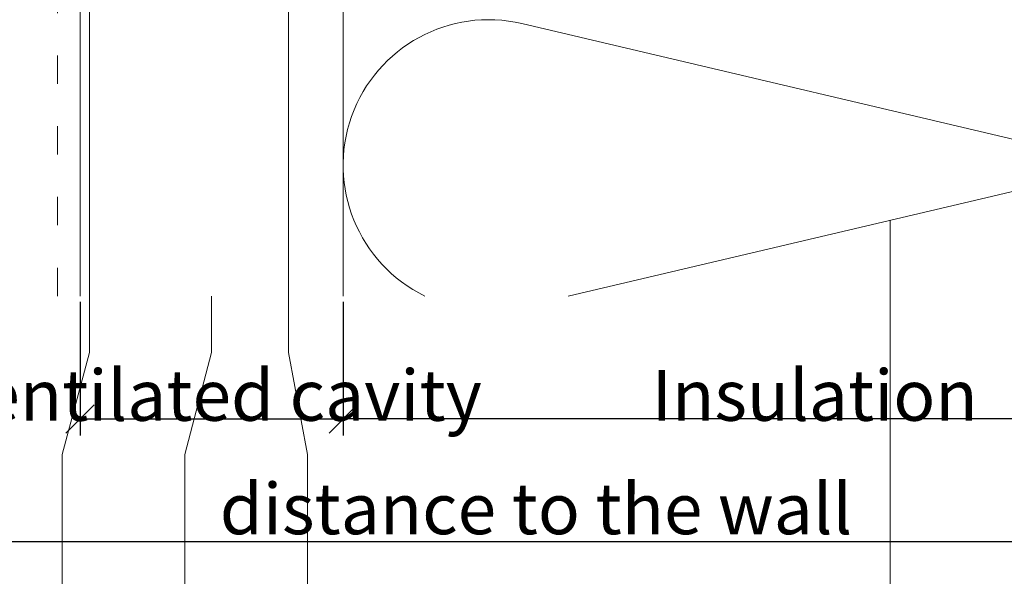
# Model space of a CAD drawing. Units: millimetres. Extents: x -1685 to 12342, y 4 to 6486.
# Drawn here: x 10292 to 10396, y 281 to 340 of the extents above; entities that cross this region are included whole.
import ezdxf

# ---------------------------------------------------------------- set-up
doc = ezdxf.new("R2010")
doc.units = ezdxf.units.MM
doc.linetypes.add('ACAD_ISO03W100', pattern=[30, 12, -18])
doc.linetypes.add('AUSGEZOGEN', pattern=[0])
doc.layers.get('Defpoints').update_dxf_attribs({"lineweight": 5})
for name, color, linetype, lineweight in [('Bemassung', 3, 'Continuous', 5), ('Dämmung', 30, 'Continuous', 5), ('Legende', 251, 'Continuous', 5), ('Systemhänger', 11, 'AUSGEZOGEN', 13)]:
    doc.layers.add(name, color=color, linetype=linetype, lineweight=lineweight)
doc.layers.add('Text_EN', color=7, linetype='Continuous')
doc.styles.get("Standard").update_dxf_attribs({"font": 'arial.ttf'})
doc.styles.add('Text-H3', font='arial.ttf', dxfattribs={"height": 3})
doc.dimstyles.new('ISO-25', dxfattribs={"dimtxt": 2.5, "dimasz": 3, "dimexe": 1.75, "dimexo": 0.625, "dimtad": 1, "dimtxsty": 'Standard', "dimblk": 'OBLIQUE', "dimcen": 2.5, "dimadec": 0, "dimazin": 0, "dimtfac": 1, "dimtmove": 0, "dimatfit": 3, "dimfxl": 1, "dimarcsym": 0})

# ---------------------------------------------------------------- blocks, each defined once
blk = doc.blocks.new('A$C688D7C87')
at = {"layer": 'Dämmung'}
blk.add_lwpolyline([(-100, -222.97), (-100, -307.9)], dxfattribs=at)
for points in [[(-91.34, -307.9, -0.894359), (-81.04, -279.02), (-18.96, -293.63, 0.002668), (-18.8, -293.66)], [(-18.8, -294.41, 0.002668), (-18.96, -294.45), (-76.14, -307.9)]]:
    blk.add_lwpolyline(points, format="xyb", dxfattribs=at)
blk = doc.blocks.new('_Oblique')
at = {"color": 0, "linetype": 'ByBlock', "lineweight": -2}
blk.add_line((-0.5, -0.5), (0.5, 0.5), dxfattribs=at)
blk = doc.blocks.new('*D85')
at = {"layer": 'Bemassung', "color": 0, "lineweight": -2}
for p, q in [((10326.16, 310.18), (10326.16, 296.03)), ((10426.16, 310.18), (10426.16, 296.03)), ((10426.16, 297.78), (10326.16, 297.78))]:
    blk.add_line(p, q, dxfattribs=at)
at = {"layer": 'Defpoints', "color": 0}
for p in [(10326.16, 310.8), (10426.16, 310.8), (10326.16, 297.78)]:
    blk.add_point(p, dxfattribs=at)
at = {"layer": 'Bemassung', "color": 0, "lineweight": -2, "xscale": 3, "yscale": 3, "zscale": 3, "rotation": 180}
blk.add_blockref('_Oblique', (10326.16, 297.78), dxfattribs=at)
at = {"layer": 'Bemassung', "color": 0, "lineweight": -2, "xscale": 3, "yscale": 3, "zscale": 3}
blk.add_blockref('_Oblique', (10426.16, 297.78), dxfattribs=at)
blk = doc.blocks.new('*D86')
at = {"layer": 'Bemassung', "color": 0, "lineweight": -2}
for p, q in [((10270.58, 310.17), (10270.58, 283.01)), ((10426.16, 297.15), (10426.16, 283.01)), ((10426.16, 284.76), (10270.58, 284.76))]:
    blk.add_line(p, q, dxfattribs=at)
at = {"layer": 'Defpoints', "color": 0}
for p in [(10270.58, 310.79), (10426.16, 297.78), (10270.58, 284.76)]:
    blk.add_point(p, dxfattribs=at)
at = {"layer": 'Bemassung', "color": 0, "lineweight": -2, "xscale": 3, "yscale": 3, "zscale": 3, "rotation": 180}
blk.add_blockref('_Oblique', (10270.58, 284.76), dxfattribs=at)
at = {"layer": 'Bemassung', "color": 0, "lineweight": -2, "xscale": 3, "yscale": 3, "zscale": 3}
blk.add_blockref('_Oblique', (10426.16, 284.76), dxfattribs=at)
blk = doc.blocks.new('*D87')
at = {"layer": 'Bemassung', "color": 0, "lineweight": -2}
for p, q in [((10298.26, 310.18), (10298.26, 296.03)), ((10326.16, 310.18), (10326.16, 296.03)), ((10298.26, 297.78), (10326.16, 297.78))]:
    blk.add_line(p, q, dxfattribs=at)
at = {"layer": 'Defpoints', "color": 0}
for p in [(10298.26, 310.8), (10326.16, 310.8), (10326.16, 297.78)]:
    blk.add_point(p, dxfattribs=at)
at = {"layer": 'Bemassung', "color": 0, "lineweight": -2, "xscale": 3, "yscale": 3, "zscale": 3, "rotation": 180}
blk.add_blockref('_Oblique', (10298.26, 297.78), dxfattribs=at)
at = {"layer": 'Bemassung', "color": 0, "lineweight": -2, "xscale": 3, "yscale": 3, "zscale": 3}
blk.add_blockref('_Oblique', (10326.16, 297.78), dxfattribs=at)
blk = doc.blocks.new('A$C4930455a')
at = {"layer": 'Systemhänger', "linetype": 'ACAD_ISO03W100', "ltscale": 0.25}
blk.add_line((-2.4, -31), (-2.4, 111), dxfattribs=at)
at = {"layer": 'Systemhänger'}
blk.add_line((0, -31), (0, 111), dxfattribs=at)

msp = doc.modelspace()

# ---------------------------------------------------------------- linework, layer by layer
at = {"layer": 'Legende'}
for points in [[(10320.361, 395.329), (10320.361, 304.803)], [(10299.26, 304.803), (10299.26, 341.803)], [(10384.16, 318.837), (10384.16, 293.991)], [(10312.2, 304.803), (10312.2, 310.803)], [(10296.365, 293.991), (10299.26, 304.803)], [(10312.2, 304.803), (10309.365, 293.991)], [(10320.361, 304.803), (10322.365, 293.991)], [(10296.365, 279.179), (10296.365, 293.991)], [(10309.365, 279.179), (10309.365, 293.991)], [(10322.365, 279.179), (10322.365, 293.991)], [(10384.16, 279.179), (10384.16, 293.991)]]:
    msp.add_lwpolyline(points, dxfattribs=at)

# ---------------------------------------------------------------- block references
at = {"layer": 'Dämmung'}
msp.add_blockref('A$C688D7C87', (10426.16, 618.703), dxfattribs=at)
at = {"layer": 'Systemhänger'}
msp.add_blockref('A$C4930455a', (10298.26, 341.803), dxfattribs=at)

# ---------------------------------------------------------------- texts
at = {"layer": 'Text_EN', "color": 3, "char_height": 5.4, "attachment_point": 5, "style": 'Text-H3'}
for s, width, insert in [('Ventilated cavity', 61.2922, (10312.21, 300.279)), ('Insulation', 10.27647, (10376.16, 300.279)), ('distance to the wall', 77.12312, (10346.61, 288.255))]:
    msp.add_mtext_dynamic_manual_height_columns(s, width=width, gutter_width=1, heights=[0], dxfattribs=dict(at, insert=insert))

# ---------------------------------------------------------------- dimensions: what is measured, and where the dimension line sits
at = {"layer": 'Bemassung'}
for base, p1, p2, picture, middle in [((10270.585, 284.755), (10426.16, 297.779), (10270.585, 310.793), '*D86', (10343.2, 284.755)), ((10326.16, 297.779), (10426.16, 310.803), (10326.16, 310.803), '*D85', (10376.16, 297.779))]:
    dim = msp.add_linear_dim(base=base, p1=p1, p2=p2, angle=180, text=' ', dimstyle='ISO-25', dxfattribs=at)
    dim.commit()
    dim.dimension.update_dxf_attribs({"geometry": picture, "text_midpoint": middle, "dimtype": 160})
dim = msp.add_linear_dim(base=(10326.16, 297.779), p1=(10298.26, 310.803), p2=(10326.16, 310.803), text=' ', dimstyle='ISO-25', dxfattribs=at)
dim.commit()
dim.dimension.update_dxf_attribs({"geometry": '*D87', "text_midpoint": (10312.21, 297.779), "dimtype": 160})

doc.saveas('drawing.dxf')
